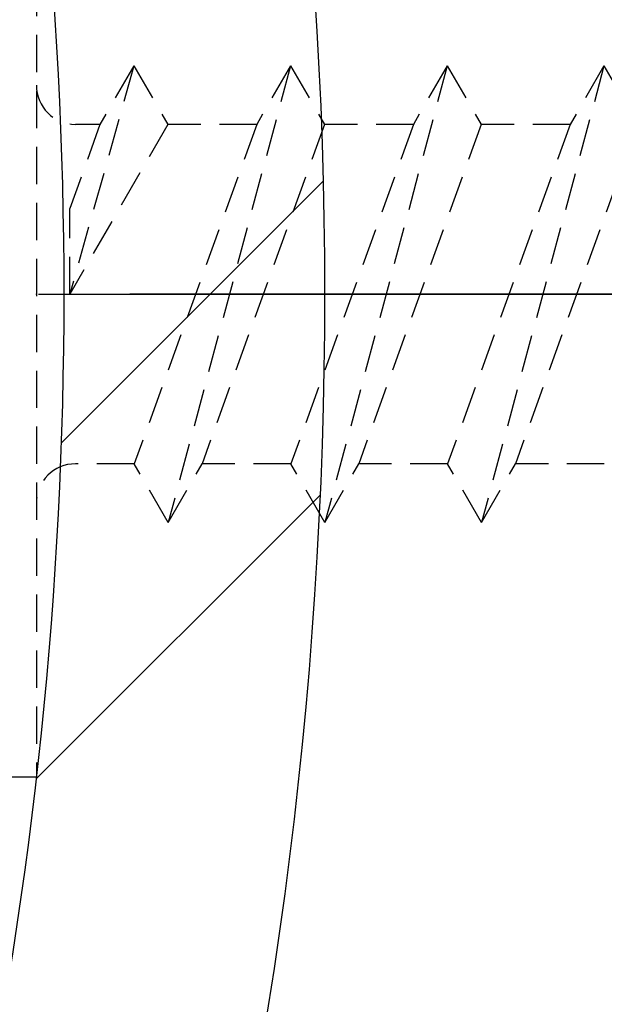
# Model space of a CAD drawing. Extents: x 0 to 8400, y 0 to 5940.
# Drawn here: x 6327 to 6357, y 4841 to 4891 of the extents above; entities that cross this region are included whole.
import ezdxf

# ---------------------------------------------------------------- set-up
doc = ezdxf.new("R2010")
doc.units = 0
doc.header["$LTSCALE"] = 6
doc.linetypes.add('CENTER2', pattern=[28.575000000000003, 19.05, -3.175, 3.175, -3.175])
doc.linetypes.add('HIDDEN2', pattern=[4.762499999999999, 3.175, -1.5875])
doc.layers.get('DEFPOINTS').update_dxf_attribs({"linetype": 'CONTINUOUS'})
for name, color, linetype in [('P006', 141, 'CONTINUOUS'), ('P906', 145, 'CONTINUOUS'), ('P920', 125, 'CONTINUOUS'), ('P_1CENTER', 2, 'CONTINUOUS'), ('P_2DIM', 6, 'CONTINUOUS')]:
    doc.layers.add(name, color=color, linetype=linetype)
doc.styles.add('BIGFONT', font='simplex.shx', dxfattribs={"bigfont": 'extfont2.shx'})
doc.dimstyles.new('DIMBIGFONT$0', dxfattribs={"dimscale": 20, "dimtxt": 3, "dimasz": 2, "dimexe": 1.5, "dimexo": 3, "dimgap": 0.75, "dimtad": 1, "dimdec": 1, "dimdsep": 46, "dimtxsty": 'BIGFONT', "dimsah": 1, "dimcen": 0, "dimclrt": 230, "dimadec": 0, "dimazin": 0, "dimtfac": 0.6, "dimtdec": 1, "dimtofl": 0, "dimtmove": 2, "dimatfit": 3, "dimfxl": 0, "dimtvp": 1, "dimtolj": 1, "dimarcsym": 0})

# ---------------------------------------------------------------- blocks, each defined once
blk = doc.blocks.new('*D34')
at = {"layer": 'DEFPOINTS', "color": 0}
for p in [(6834.417298472217, 5320.507777472314), (6267.750631805531, 4877.174444138986), (6834.417298472217, 4877.174444138986)]:
    blk.add_point(p, dxfattribs=at)
at = {"layer": 'P_2DIM', "color": 0, "lineweight": -2}
for p, q in [((6267.750631805531, 4937.174444138986), (6267.750631805531, 5350.507777472314)), ((6834.417298472217, 4937.174444138986), (6834.417298472217, 5350.507777472314)), ((6307.750631805531, 5320.507777472314), (6794.417298472217, 5320.507777472314))]:
    blk.add_line(p, q, dxfattribs=at)
at = {"layer": 'P_2DIM', "color": 0}
for points in [[(6307.750631805531, 5327.174444138981), (6307.750631805531, 5313.841110805647), (6267.750631805531, 5320.507777472314)], [(6794.417298472217, 5327.174444138981), (6794.417298472217, 5313.841110805647), (6834.417298472217, 5320.507777472314)]]:
    blk.add_solid(points, dxfattribs=at)
at = {"layer": 'P_2DIM', "color": 230, "insert": (6551.083965138874, 5365.507777472314), "char_height": 60, "attachment_point": 5, "style": 'BIGFONT'}
blk.add_mtext('\\A1;φ85', dxfattribs=at)

msp = doc.modelspace()

# ---------------------------------------------------------------- hatches: boundary and pattern name
at = {"layer": 'P906', "linetype": 'Continuous'}
h = msp.add_hatch(dxfattribs=at)
h.set_pattern_fill('STEEL', color=256, scale=10, style=0)
h.set_pattern_definition([(45, (323.5839651386559, -2364.009019064142), (-22.45064030267288, 22.45064030267288), []), (45, (323.5839651386559, -2348.134019064142), (-22.45064030267288, 22.45064030267288), [])])
edge = h.paths.add_edge_path()
edge.add_arc((6715.762311300143, 4683.269017688532), 70.66666666677422, 44.999999999991076, 67.40266590044388, ccw=False)
edge.add_line((6765.731190504077, 4733.237896892449), (6766.751533400769, 4732.21755399575))
edge.add_line((6766.751533400769, 4732.21755399575), (6751.430886475056, 4716.896907070037))
edge.add_line((6751.430886475056, 4716.896907070037), (6770.461327064993, 4697.866466480136))
edge.add_arc((6551.083965138863, 4877.174444138993), 283.3333333333331, 320.7391704772721, 354.2608295227623)
edge.add_line((6832.997072319085, 4848.841110805803), (6806.08396513886, 4848.84111080565))
edge.add_line((6806.08396513886, 4848.84111080565), (6806.08396513886, 4827.174444138986))
edge.add_line((6806.08396513886, 4827.174444138986), (6804.64098237607, 4827.174444138986))
edge.add_arc((6804.640982376048, 4897.841110805759), 70.66666666677311, 247.59733409952662, 270.0000000000184, ccw=False)
edge.add_arc((6991.083965138452, 4877.17444413892), 217.9999999996254, 168.1767665252459, 191.8232334746794, ccw=False)
edge.add_arc((6804.640982375684, 4856.507777472551), 70.6666666664365, 89.9999999997242, 112.4026659002183, ccw=False)
edge.add_line((6804.640982376026, 4927.174444138986), (6806.08396513886, 4927.159710061063))
edge.add_line((6806.08396513886, 4927.159710061063), (6806.08396513886, 4905.507777472314))
edge.add_line((6806.08396513886, 4905.507777472314), (6832.997072319056, 4905.507777472314))
edge.add_arc((6551.083965138845, 4877.174444139004), 283.3333333333323, 5.739170477262125, 39.26082952272712)
edge.add_line((6770.461327064979, 5056.482421797857), (6751.430886475042, 5037.45198120792))
edge.add_line((6751.430886475042, 5037.45198120792), (6766.751533400755, 5022.131334282221))
edge.add_line((6766.751533400755, 5022.131334282221), (6765.731190504062, 5021.110991385514))
edge.add_arc((6715.762311300114, 5071.079870589449), 70.66666666679542, 292.59733409954896, 315.00000000000836, ccw=False)
edge.add_arc((6862.210948861069, 5188.301427861099), 218.0000000001097, 213.1767665253022, 236.82323347465808, ccw=False)
edge.add_arc((6744.989391589297, 5041.852790300247), 70.6666666667689, 134.9999999999692, 157.4026659004221, ccw=False)
edge.add_line((6695.020512385403, 5091.821669504196), (6696.040855282095, 5092.842012400881))
edge.add_line((6696.040855282095, 5092.842012400881), (6711.361502207808, 5077.521365475175))
edge.add_line((6711.361502207808, 5077.521365475175), (6730.391942797716, 5096.551806065112))
edge.add_arc((6551.083965138867, 4877.174444138966), 283.3333333333404, 50.73917047727545, 84.26082952276558)
edge.add_line((6579.417298472043, 5159.087551319197), (6579.417298472203, 5132.174444138971))
edge.add_line((6579.417298472203, 5132.174444138971), (6601.083965138874, 5132.174444138971))
edge.add_line((6601.083965138874, 5132.174444138971), (6601.083965138874, 5130.731461376188))
edge.add_arc((6530.417298472101, 5130.731461376166), 70.66666666677338, -22.402665900473323, 1.8474111129762605e-11, ccw=False)
edge.add_arc((6551.083965138958, 5317.174444138576), 217.999999999625, 258.1767665252412, 281.82323347467474, ccw=False)
edge.add_arc((6571.750631805309, 5130.731461375812), 70.66666666643599, 179.9999999997242, 202.4026659002184, ccw=False)
edge.add_line((6501.083965138874, 5130.731461376152), (6501.098699216796, 5132.174444138971))
edge.add_line((6501.098699216796, 5132.174444138971), (6522.750631805531, 5132.174444138971))
edge.add_line((6522.750631805531, 5132.174444138971), (6522.750631805531, 5159.087551319182))
edge.add_arc((6551.083965138874, 4877.174444138989), 283.3333333333188, 95.73917047726884, 129.2608295227338)
edge.add_line((6371.775987480003, 5096.55180606509), (6390.806428069925, 5077.521365475168))
edge.add_line((6390.806428069925, 5077.521365475168), (6406.127074995638, 5092.842012400866))
edge.add_line((6406.127074995638, 5092.842012400866), (6407.147417892345, 5091.821669504174))
edge.add_arc((6357.178538688429, 5041.85279030023), 70.66666666677932, 22.597334099557713, 45.000000000017224, ccw=False)
edge.add_arc((6239.956981416763, 5188.30142786119), 218.0000000001095, 303.1767665253021, 326.82323347465814, ccw=False)
edge.add_arc((6386.405618977609, 5071.079870589436), 70.6666666667849, 224.9999999999781, 247.4026659004308, ccw=False)
edge.add_line((6336.436739773657, 5021.110991385522), (6335.416396876964, 5022.131334282221))
edge.add_line((6335.416396876964, 5022.131334282221), (6350.737043802677, 5037.451981207927))
edge.add_line((6350.737043802677, 5037.451981207927), (6331.70660321274, 5056.482421797828))
edge.add_arc((6551.083965138878, 4877.174444138996), 283.3333333333234, 140.7391704772769, 174.2608295227671)
edge.add_line((6269.170857958663, 4905.507777472161), (6296.083965138874, 4905.507777472321))
edge.add_line((6296.083965138874, 4905.507777472321), (6296.083965138874, 4927.174444138986))
edge.add_line((6296.083965138874, 4927.174444138986), (6297.526947901664, 4927.174444138986))
edge.add_arc((6297.526947901686, 4856.507777472212), 70.66666666677311, 67.59733409952662, 90.00000000001842, ccw=False)
edge.add_arc((6111.083965139274, 4877.174444139087), 217.9999999996254, -11.823233474763413, 11.823233474670076, ccw=False)
edge.add_arc((6297.526947902035, 4897.841110805422), 70.6666666664365, 269.9999999997242, 292.4026659002184, ccw=False)
edge.add_line((6297.526947901693, 4827.174444138986), (6296.083965138874, 4827.189178216908))
edge.add_line((6296.083965138874, 4827.189178216908), (6296.083965138874, 4848.841110805657))
edge.add_line((6296.083965138874, 4848.841110805657), (6269.170857958678, 4848.841110805657))
edge.add_arc((6551.083965138896, 4877.174444138993), 283.333333333342, 185.7391704772669, 219.2608295227319)
edge.add_line((6331.70660321277, 4697.866466480114), (6350.737043802692, 4716.896907070044))
edge.add_line((6350.737043802692, 4716.896907070044), (6335.416396876994, 4732.21755399575))
edge.add_line((6335.416396876994, 4732.21755399575), (6336.436739773686, 4733.237896892457))
edge.add_arc((6386.405618977627, 4683.269017688561), 70.6666666667643, 112.59733409956601, 135.0000000000256, ccw=False)
edge.add_arc((6239.956981416664, 4566.047460416872), 218.0000000001097, 33.176766525302185, 56.82323347465808, ccw=False)
edge.add_arc((6357.178538688415, 4712.496097977721), 70.66666666678513, 314.9999999999781, 337.40266590043075, ccw=False)
edge.add_line((6407.147417892331, 4662.527218773768), (6406.127074995624, 4661.50687587709))
edge.add_line((6406.127074995624, 4661.50687587709), (6390.806428069925, 4676.827522802789))
edge.add_line((6390.806428069925, 4676.827522802789), (6371.775987480018, 4657.797082212859))
edge.add_arc((6551.083965138867, 4877.174444139007), 283.3333333333404, 230.7391704772755, 264.2608295227656)
edge.add_line((6522.750631805691, 4595.261336958774), (6522.750631805531, 4622.174444139))
edge.add_line((6522.750631805531, 4622.174444139), (6501.083965138874, 4622.174444139))
edge.add_line((6501.083965138874, 4622.174444139), (6501.083965138874, 4623.617426901776))
edge.add_arc((6571.750631805648, 4623.617426901799), 70.66666666677338, 157.5973340995266, 180.0000000000184, ccw=False)
edge.add_arc((6551.083965138809, 4437.174444139391), 217.9999999996249, 78.17676652524591, 101.82323347467951, ccw=False)
edge.add_arc((6530.417298472439, 4623.617426902159), 70.66666666643599, -2.7569058147491887e-10, 22.40266590021838, ccw=False)
edge.add_line((6601.083965138874, 4623.617426901819), (6601.069231060937, 4622.174444139))
edge.add_line((6601.069231060937, 4622.174444139), (6579.417298472203, 4622.174444139))
edge.add_line((6579.417298472203, 4622.174444139), (6579.417298472203, 4595.261336958789))
edge.add_arc((6551.083965138867, 4877.174444139007), 283.3333333333421, 275.7391704772669, 309.2608295227319)
edge.add_line((6730.391942797745, 4657.797082212881), (6711.361502207808, 4676.827522802803))
edge.add_line((6711.361502207808, 4676.827522802803), (6696.040855282095, 4661.506875877105))
edge.add_line((6696.040855282095, 4661.506875877105), (6695.020512385403, 4662.527218773797))
edge.add_arc((6744.989391589319, 4712.496097977742), 70.66666666677932, 202.5973340995576, 225.0000000000172, ccw=False)
edge.add_arc((6862.210948860964, 4566.047460416814), 218.0000000000719, 123.1767665253056, 146.8232334746616, ccw=False)
edge = h.paths.add_edge_path(flags=16)
edge.add_arc((6491.109373721505, 4657.145006679326), 3.333333333333002, 105.2509050085324, 157.42430965267)
edge.add_arc((6571.750631805509, 4623.61742690181), 90.66666666665377, 157.4243096526804, 177.5080213906367)
edge.add_arc((6477.839525867337, 4627.704501829687), 3.333333333329354, 253.6377475197367, 357.5080213913873, ccw=False)
edge.add_arc((6551.083965138769, 4877.17444413896), 263.3333333332885, 241.3622524800369, 253.6377475199675, ccw=False)
edge.add_arc((6426.473716922865, 4648.980916536737), 3.333333333334858, 137.4919786094466, 241.362252477424, ccw=False)
edge.add_arc((6357.178538688509, 4712.496097977662), 90.66666666668829, 317.4919786093274, 337.5756903473353)
edge.add_arc((6437.908098140611, 4679.181696560481), 3.333333333330846, 337.5756903478431, 389.7490949927775)
edge.add_arc((6239.956981416792, 4566.047460416847), 231.3333333333533, 29.7490949927432, 60.25090500724227)
edge.add_arc((6353.091217560406, 4763.998577140692), 3.333333333319553, 60.25090500564987, 112.42430965222)
edge.add_arc((6386.405618977551, 4683.269017688624), 90.66666666663288, 112.4243096526555, 120.5343489840311)
edge.add_arc((6338.648465815295, 4764.233542771097), 3.333333333333611, 137.0224115805672, 300.53434898385376, ccw=False)
edge.add_arc((6320.11408201103, 4781.50358604768), 22.00000000001899, 317.0224115805646, 335.395364823387)
edge.add_arc((6335.570523309714, 4774.425562144019), 5.00000000000658, 335.3953648231745, 515.3953648233797)
edge.add_arc((6320.114082011045, 4781.503586047695), 11.99999999999868, 69.60463517662822, 335.39536482338644, ccw=False)
edge.add_arc((6326.038517766647, 4797.437859202681), 4.999999999999365, 249.6046351766601, 429.6046351766797)
edge.add_arc((6320.114082011063, 4781.503586047673), 22.00000000001335, 69.60463517670557, 87.97758841953151)
edge.add_arc((6321.008105771878, 4806.821139233038), 3.333333333338188, 104.4656510160134, 267.9775884193889, ccw=False)
edge.add_arc((6297.526947901726, 4897.841110805673), 90.66666666669633, 284.4656510159517, 292.5756903472991)
edge.add_arc((6331.054527679233, 4817.199852721606), 3.333333333322397, 292.5756903473587, 344.7490949929086)
edge.add_arc((6111.083965138863, 4877.174444139), 231.3333333333438, 344.7490949927301, 375.2509050072699)
edge.add_arc((6331.05452767924, 4937.149035556311), 3.333333333334188, 15.25090500854339, 67.42430965266158)
edge.add_arc((6297.526947901686, 4856.507777472318), 90.66666666665888, 67.42430965265434, 87.50802139061156)
edge.add_arc((6301.614022829592, 4950.418883410493), 3.333333333328964, 163.6377475199943, 267.50802139157474, ccw=False)
edge.add_arc((6551.083965138914, 4877.174444139027), 263.333333333342, 151.3622524800778, 163.6377475199662, ccw=False)
edge.add_arc((6322.890437536666, 5001.784692354982), 3.333333333341792, 47.49197860928621, 151.3622524812132, ccw=False)
edge.add_arc((6386.405618977551, 5071.079870589328), 90.66666666664986, 227.491978609348, 247.5756903473594)
edge.add_arc((6353.091217560421, 4990.350311137252), 3.333333333333603, 247.575690347861, 299.7490949927542)
edge.add_arc((6239.956981416784, 5188.301427861037), 231.3333333333286, 299.7490949927473, 330.2509050072431)
edge.add_arc((6437.908098140597, 5075.167191717454), 3.333333333336323, 330.2509050055471, 382.4243096523881)
edge.add_arc((6357.17853868856, 5041.852790300363), 90.6666666666008, 22.42430965263596, 30.53434898399184)
edge.add_arc((6438.143063771029, 5089.609943462565), 3.333333333334088, 47.0224115805558, 210.5343489841407, ccw=False)
edge.add_arc((6455.413107047625, 5108.144327266771), 21.99999999998473, 227.0224115804404, 245.3953648233127)
edge.add_arc((6448.335083143931, 5092.687885968129), 4.999999999995545, 245.3953648233699, 425.3953648233423)
edge.add_arc((6455.4131070476, 5108.144327266782), 11.99999999999442, -20.395364823365583, 245.3953648233968, ccw=False)
edge.add_arc((6471.347380202587, 5102.2198915112), 4.999999999997049, 159.6046351768603, 339.6046351766358)
edge.add_arc((6455.4131070476, 5108.144327266826), 22.00000000000356, 339.6046351765773, 357.9775884193813)
edge.add_arc((6480.730660232948, 5107.250303505964), 3.333333333330184, 14.465651015968888, 177.9775884195876, ccw=False)
edge.add_arc((6571.750631805531, 5130.731461376217), 90.6666666666809, 194.4656510160237, 202.5756903473711)
edge.add_arc((6491.109373721531, 5097.203881598592), 3.333333333320998, 202.5756903469438, 254.7490949924945)
edge.add_arc((6551.083965138878, 5317.174444138998), 231.3333333333652, 254.7490949927382, 285.2509050072753)
edge.add_arc((6611.058556556214, 5097.203881598603), 3.333333333333001, 285.2509050085324, 337.42430965267)
edge.add_arc((6530.417298472188, 5130.731461376121), 90.66666666667359, 337.4243096526831, 357.5080213906396)
edge.add_arc((6624.328404410389, 5126.644386448255), 3.333333333335443, 73.63774751988132, 177.5080213915014, ccw=False)
edge.add_arc((6551.083965138798, 4877.174444138995), 263.3333333333259, 61.3622524799963, 73.63774751993532, ccw=False)
edge.add_arc((6675.694213354873, 5105.367971741185), 3.333333333319525, -42.50802139033158, 61.3622524770509, ccw=False)
edge.add_arc((6744.989391589232, 5041.852790300321), 90.66666666666589, 137.4919786093496, 157.5756903473574)
edge.add_arc((6664.259832137141, 5075.167191717461), 3.333333333333282, 157.575690347861, 209.7490949927543)
edge.add_arc((6862.210948860949, 5188.30142786107), 231.3333333333338, 209.7490949927384, 240.2509050072375)
edge.add_arc((6749.076712717328, 4990.350311137272), 3.333333333336871, 240.2509050058418, 292.4243096526551)
edge.add_arc((6715.762311300168, 5071.079870589287), 90.66666666660635, 292.4243096526924, 300.5343489840519)
edge.add_arc((6763.519464462443, 4990.115345506858), 3.333333333330576, -42.9775884194525, 120.53434898395531, ccw=False)
edge.add_arc((6782.053848266711, 4972.84530223032), 21.9999999999958, 137.022411580664, 155.3953648234844)
edge.add_arc((6766.597406968027, 4979.923326133936), 5.000000000001491, 155.3953648231019, 335.3953648233072)
edge.add_arc((6782.053848266689, 4972.845302230244), 12.0000000000033, -110.39536482328992, 155.3953648233351, ccw=False)
edge.add_arc((6776.129412511094, 4956.911029075251), 4.999999999999313, 69.60463517658087, 249.604635176759)
edge.add_arc((6782.053848266762, 4972.845302230169), 21.99999999995894, 249.6046351764384, 267.9775884192872)
edge.add_arc((6781.15982450587, 4947.527749044861), 3.333333333338041, -75.53434898396762, 87.97758841962383, ccw=False)
edge.add_arc((6804.640982376081, 4856.507777472321), 90.66666666661861, 104.4656510160035, 112.5756903473506)
edge.add_arc((6771.113402598516, 4937.149035556275), 3.333333333326824, 112.5756903470353, 164.7490949925878)
edge.add_arc((6991.083965138896, 4877.174444138929), 231.3333333333463, 164.7490949927379, 195.2509050072756)
edge.add_arc((6771.113402598508, 4817.199852721584), 3.333333333317196, 195.2509050084282, 247.4243096525416)
edge.add_arc((6804.64098237607, 4897.841110805635), 90.66666666669778, 247.4243096526596, 267.5080213906173)
edge.add_arc((6800.553907448164, 4803.930004867412), 3.333333333336489, -16.362252480099187, 87.50802139148641, ccw=False)
edge.add_arc((6551.083965138932, 4877.174444139071), 263.3333333333192, 331.36225248003626, 343.63774751991934, ccw=False)
edge.add_arc((6779.277492741101, 4752.564195922965), 3.33333333331685, 227.4919786095158, 331.3622524808899, ccw=False)
edge.add_arc((6715.762311300226, 4683.269017688606), 90.66666666667638, 47.49197860935092, 67.57569034735646)
edge.add_arc((6749.076712717364, 4763.998577140715), 3.33333333332827, 67.57569034767127, 119.7490949926477)
edge.add_arc((6862.210948860971, 4566.047460416921), 231.3333333333157, 119.7490949927384, 150.2509050072372)
edge.add_arc((6664.259832137184, 4679.181696560512), 3.333333333342748, 150.2509050054831, 202.4243096524944)
edge.add_arc((6744.989391589203, 4712.496097977784), 90.66666666665905, 202.4243096527507, 210.5343489841096)
edge.add_arc((6664.024866506777, 4664.738944815403), 3.333333333330666, -132.97758841945262, 30.534348983955283, ccw=False)
edge.add_arc((6646.754823230185, 4646.204561011136), 22.00000000003176, 47.02241158056012, 65.39536482345689)
edge.add_arc((6653.832847133839, 4661.661002309824), 5.00000000001834, 65.39536482336119, 245.3953648234077)
edge.add_arc((6646.754823230152, 4646.204561011147), 11.99999999999853, -200.39536482335802, 65.39536482335342, ccw=False)
edge.add_arc((6630.820550075165, 4652.128996766747), 5.000000000000957, 339.6046351766443, 519.6046351766174)
edge.add_arc((6646.754823230112, 4646.20456101104), 21.99999999999845, 159.60463517634, 177.9775884192196)
edge.add_arc((6621.437270044771, 4647.098584771969), 3.333333333330351, 194.4656510159386, 357.9775884194939, ccw=False)
edge.add_arc((6530.417298472235, 4623.617426901712), 90.66666666663538, 14.46565101603466, 22.57569034738172)
edge.add_arc((6611.058556556181, 4657.14500667932), 3.333333333333422, 22.5756903471412, 74.74909499268512)
edge.add_arc((6551.083965138834, 4437.174444138956), 231.3333333333375, 74.74909499273829, 105.2509050072753)

# ---------------------------------------------------------------- linework, layer by layer
at = {"layer": 'P006'}
for points in [[(6336.209731104209, 4766.505916886435, 0.08033931303830477), (6340.116535456378, 4772.343790407624, 1.000000000001743), (6331.024511163043, 4776.507333880396, -2.294111753601707), (6324.296036662061, 4792.751308274743, 1.000000000000149), (6327.780998871232, 4802.124410130618, 0.08033931303832109), (6320.890471066501, 4803.489882234961, -0.8655548326049741), (6320.175440599174, 4810.048797799445, 0.03540150025679111), (6332.334206296691, 4814.121942107722, 0.2316652789781872), (6334.270471576012, 4816.323031209668, 0.1338806529546851), (6334.270471576012, 4938.025857068333, 0.2316652789715991), (6332.334206296706, 4940.226946170205, 0.08785673247458602), (6301.469091094616, 4947.088702348858, -0.4870320942353416), (6298.415690235888, 4951.357914683202, -0.05361323127095485), (6319.964879490442, 5003.382259639748, -0.4870320942372471), (6325.142748935286, 5004.2419681789, 0.08785673247482471), (6351.819675521627, 4987.269030242122, 0.2316652789751446), (6354.745226860767, 4987.456288962927, 0.1338806529544896), (6440.802120314875, 5073.51318241702, 0.2316652789841406)], [(6331.70660321274, 5056.482421797828, 0.1473178895885535), (6269.170857958663, 4905.507777472161), (6296.083965138874, 4905.507777472321), (6296.083965138874, 4927.174444138986), (6297.526947901664, 4927.174444138986, -0.09806260131255795), (6324.458961070697, 4921.841110805643, -0.1035448671991944), (6324.458961070624, 4832.507777472183, -0.0980626013125676), (6297.526947901693, 4827.174444138986), (6296.083965138874, 4827.189178216908), (6296.083965138874, 4848.841110805657), (6269.170857958678, 4848.841110805657, 0.1473178895884411), (6331.70660321277, 4697.866466480114)]]:
    msp.add_lwpolyline(points, format="xyb", dxfattribs=at)
at = {"layer": 'P920', "linetype": 'HIDDEN2', "ltscale": 0.1}
for p, q in [((6327.683954879314, 4901.841110805679), (6327.683954879212, 4852.507777472285)), ((6332.665689369249, 4888.841110805701), (6329.394037843762, 4877.174444139029)), ((6332.665689369249, 4888.841110805701), (6330.933638561859, 4885.841110805715)), ((6332.665689369249, 4888.841110805701), (6334.397740176755, 4885.841110805715)), ((6340.665689369263, 4888.841110805701), (6334.41354154588, 4865.50777747227)), ((6340.665689369263, 4888.841110805701), (6338.933638561859, 4885.841110805715)), ((6340.665689369263, 4888.841110805701), (6342.397740176755, 4885.841110805715)), ((6348.665689369263, 4888.841110805701), (6342.413541545895, 4865.50777747227)), ((6348.665689369263, 4888.841110805701), (6346.933638561859, 4885.841110805715)), ((6348.665689369263, 4888.841110805701), (6350.39774017677, 4885.841110805715)), ((6356.665689369278, 4888.841110805701), (6350.413541545895, 4865.50777747227)), ((6356.665689369278, 4888.841110805701), (6354.933638561859, 4885.841110805715)), ((6356.665689369278, 4888.841110805701), (6358.39774017677, 4885.841110805715)), ((6330.933638561713, 4885.841110805715), (6329.394037843733, 4881.545424902568)), ((6334.397740176755, 4885.841110805715), (6329.394037843704, 4877.174444139131)), ((6330.933638561874, 4885.841110805715), (6329.683954879285, 4885.841110805715)), ((6338.933638561859, 4885.841110805715), (6332.681490738389, 4868.507777472249)), ((6338.933638561903, 4885.841110805621), (6334.397740176712, 4885.841110805715)), ((6342.397740176755, 4885.841110805715), (6336.145592353299, 4868.507777472249)), ((6346.933638561859, 4885.841110805715), (6340.681490738389, 4868.507777472249)), ((6346.933638561888, 4885.841110805526), (6342.397740176813, 4885.841110805621)), ((6350.39774017677, 4885.841110805715), (6344.145592353299, 4868.507777472249)), ((6354.933638561859, 4885.841110805715), (6348.681490738403, 4868.507777472249)), ((6354.933638561844, 4885.841110805526), (6350.397740176784, 4885.841110805526)), ((6358.39774017677, 4885.841110805715), (6352.145592353299, 4868.507777472249)), ((6329.394037843762, 4877.174444139029), (6329.394037843733, 4881.545424902568)), ((6332.681490738491, 4868.507777472343), (6329.683954879227, 4868.507777472154)), ((6334.41354154588, 4865.50777747227), (6332.681490738389, 4868.507777472249)), ((6334.41354154588, 4865.50777747227), (6336.145592353299, 4868.507777472249)), ((6340.68149073852, 4868.507777472249), (6336.145592353358, 4868.507777472343)), ((6342.413541545895, 4865.50777747227), (6340.681490738389, 4868.507777472249)), ((6342.413541545895, 4865.50777747227), (6344.145592353299, 4868.507777472249)), ((6348.681490738447, 4868.507777472154), (6344.145592353372, 4868.507777472249)), ((6350.413541545895, 4865.50777747227), (6348.681490738403, 4868.507777472249)), ((6350.413541545895, 4865.50777747227), (6352.145592353299, 4868.507777472249)), ((6356.681490738287, 4868.507777472154), (6352.145592353329, 4868.507777472154)), ((6327.683954879314, 4852.507777472387), (6322.496607461442, 4852.507777472481))]:
    msp.add_line(p, q, dxfattribs=at)
for centre, start, end in [((6329.683954879285, 4887.841110805737), 180, 270), ((6329.683954879285, 4866.507777472423), 90, 180)]:
    msp.add_arc(centre, 2, start, end, dxfattribs=at)
msp.add_point((6327.683954879314, 4877.174444139029), dxfattribs=at)
at = {"layer": 'P_1CENTER', "linetype": 'CENTER2'}
for p, q in [((4956.200315302354, 4877.174444138986), (6551.083965138874, 4877.174444138986)), ((6446.750621546009, 4877.174444138935), (6297.950621545977, 4877.174444139029))]:
    msp.add_line(p, q, dxfattribs=at)

# ---------------------------------------------------------------- dimensions: what is measured, and where the dimension line sits
at = {"layer": 'P_2DIM'}
dim = msp.add_linear_dim(base=(6834.417298472217, 5320.507777472314), p1=(6267.750631805531, 4877.174444138986), p2=(6834.417298472217, 4877.174444138986), text='φ<>', dimstyle='DIMBIGFONT$0', override={"dimlfac": 0.15}, dxfattribs=at)
dim.commit()
dim.dimension.update_dxf_attribs({"geometry": '*D34', "text_midpoint": (6551.083965138874, 5365.507777472314)})

doc.saveas('drawing.dxf')
